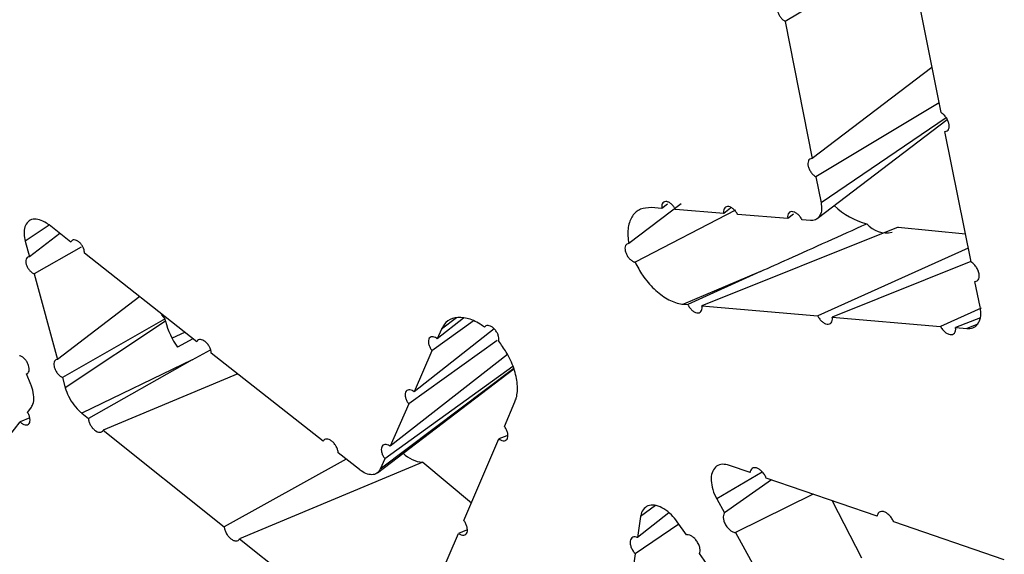
# Model space of a CAD drawing. Units: inches. Extents: x 0.3 to 33.8, y 0.2 to 21.7.
# Drawn here: x 26.8 to 27, y 9.6 to 9.7 of the extents above; entities that cross this region are included whole.
import ezdxf

# ---------------------------------------------------------------- set-up
doc = ezdxf.new("R2010")
doc.units = ezdxf.units.IN
doc.header["$MEASUREMENT"] = 0

msp = doc.modelspace()

# ---------------------------------------------------------------- linework, layer by layer
at = {"color": 7, "linetype": 'Continuous', "lineweight": 25}
for p, q in [((26.98210990471741, 9.749186386331846), (26.95450465950965, 9.73264875398357)), ((26.98900427941108, 9.712408573112729), (26.98241739589396, 9.745497046321072)), ((26.95450465950965, 9.73264875398357), (26.96050090602391, 9.702251636174516)), ((26.98700536769281, 9.722449882734184), (26.96050090602391, 9.702251636174516)), ((26.98857567135495, 9.714561637782106), (26.96130420904273, 9.698194427386774)), ((26.96161101264434, 9.688936748967063), (26.99039631050569, 9.710907174680223)), ((26.9956542589397, 9.67930443411139), (26.98984183275197, 9.708223517888323)), ((26.96130420904273, 9.698194427386774), (26.96244388015702, 9.692444004458107)), ((26.93147490060557, 9.692234147510966), (26.91987492134426, 9.68339347076526)), ((26.94347033037255, 9.690814933868499), (26.92124191700685, 9.679270661016892)), ((26.9272011343729, 9.691153044827479), (26.92480604692108, 9.69134802287646)), ((26.92842634207147, 9.692117490076724), (26.9272011343729, 9.691153044827479)), ((26.94088760745, 9.690048202892557), (26.9302216025864, 9.690907861736273)), ((26.94242114005501, 9.691254991273496), (26.94088760745, 9.690048202892557)), ((26.95507231684704, 9.688919135483895), (26.94396318140888, 9.689802049539235)), ((26.95631478865052, 9.689896565722158), (26.95507231684704, 9.688919135483895)), ((26.96006905654144, 9.688525084003905), (26.95820714508496, 9.688671699964347)), ((26.79629314592662, 9.68368301656456), (26.79146177664589, 9.687511829428585)), ((26.97953425636303, 9.687042742563179), (26.93606639998859, 9.669576705827323)), ((26.97953425636303, 9.687042742563179), (26.99439453874988, 9.685572032619893)), ((26.7862151279977, 9.683926657444951), (26.78715405833631, 9.6804750591335)), ((26.79385481162272, 9.68561537263322), (26.78715405833631, 9.6804750591335)), ((26.79857434340842, 9.682590587922661), (26.78818374404678, 9.676689892227778)), ((26.99504026386334, 9.68235929872012), (26.96169005274329, 9.667356073220168)), ((26.82420888051536, 9.661614412182516), (26.79930734248902, 9.681295771287946)), ((26.99563054264216, 9.679422431927325), (26.96492590182933, 9.667078087527223)), ((26.78818374404678, 9.676689892227778), (26.79335024452903, 9.657698468227425)), ((26.94903994081172, 9.677197500245445), (26.93194989984078, 9.669936823162995)), ((26.94903994081172, 9.677197500245445), (26.93294220887365, 9.669849925606218)), ((26.9976665234071, 9.669339784382089), (26.99652970398512, 9.674966446701287)), ((26.81154268708439, 9.67162535613104), (26.79335024452903, 9.657698468227425)), ((26.93194989984078, 9.669936823162995), (26.93294220887365, 9.669849925606218)), ((26.93606639998859, 9.669576705827323), (26.96169005274329, 9.667356073220168)), ((26.9979050138075, 9.669089834891613), (26.98888713539011, 9.665035331183775)), ((26.81717078793313, 9.666683321529739), (26.79442852479663, 9.653735008354547)), ((26.81728250282791, 9.666209680725716), (26.81717078793313, 9.666683321529739)), ((26.88324139752217, 9.666855823399683), (26.87743623522103, 9.662301399491927)), ((26.96492590182933, 9.667078087527223), (26.98888713539011, 9.665035331183775)), ((26.99772494377193, 9.666959985468955), (26.99223580172939, 9.664751948312778)), ((26.81728250282791, 9.666209680725716), (26.7950577031249, 9.65142234796296)), ((26.89004020303029, 9.664468501453294), (26.87230118039071, 9.650554074227317)), ((26.88539096576086, 9.66620379527137), (26.8762714652646, 9.65963908981932)), ((26.87835567418708, 9.664401984776152), (26.87743623522103, 9.662301399491927)), ((26.99223580172939, 9.664751948312778), (26.99475675501404, 9.664538934732144)), ((26.81879167945487, 9.662517079402319), (26.82150677587076, 9.663750067088435)), ((26.82333735984463, 9.662303233542477), (26.81992731386269, 9.66041529558978)), ((26.89068113303932, 9.661934608783833), (26.8711212292703, 9.64785108187356)), ((26.82314217655638, 9.657610243065356), (26.82724021795947, 9.659839229968895)), ((26.85217947025873, 9.63958483141252), (26.82737248190985, 9.659118886731276)), ((26.89296421977528, 9.65879508198954), (26.86702187111963, 9.63845016459706)), ((26.8762714652646, 9.65963908981932), (26.87230118039071, 9.650554074227317)), ((26.82314217655638, 9.657610243065356), (26.79872345238863, 9.6458181388366)), ((26.82314217655638, 9.657610243065356), (26.8002007482862, 9.644636113436322)), ((26.86417825849485, 9.632556875210037), (26.89440890328563, 9.655630464333072)), ((26.89419889233647, 9.656137766093654), (26.86582529871691, 9.635703171327048)), ((26.78744806668162, 9.6521754025376), (26.78650511332586, 9.654519124492865)), ((26.79442852479663, 9.653735008354547), (26.7950577031249, 9.65142234796296)), ((26.8332545526849, 9.654487099337631), (26.8034525181917, 9.642035053452712)), ((26.78669650692637, 9.645972512909013), (26.78744761312447, 9.646934020524183)), ((26.8711212292703, 9.64785108187356), (26.86702187111963, 9.63845016459706)), ((26.89230990935939, 9.64286622348426), (26.89464447858864, 9.648279326642388)), ((26.78720462042069, 9.64472518129988), (26.78504420811355, 9.643856794594377)), ((26.79872345238863, 9.6458181388366), (26.8002007482862, 9.644636113436322)), ((26.77146845374058, 9.626444959645978), (26.78504420811355, 9.643856794594377)), ((26.8034525181917, 9.642035053452712), (26.83026487547057, 9.620626355288813)), ((26.89285126715068, 9.640780853306694), (26.89111172731246, 9.64008483595112)), ((26.88334196229177, 9.621997636460808), (26.89111172731246, 9.64008483595112)), ((26.86019600419375, 9.63328437873666), (26.85549524132315, 9.63697818320324)), ((26.85726158712009, 9.635590209341585), (26.83026487547057, 9.620626355288813)), ((26.87422270686859, 9.634898348922041), (26.83366144672157, 9.617918902746425)), ((26.86582529871691, 9.635703171327048), (26.8648275228668, 9.63341156680684)), ((26.87422270686859, 9.634898348922041), (26.88501908664006, 9.625901806352292)), ((26.94674282541539, 9.632625432214702), (26.94212999347404, 9.634219773684313)), ((26.95149053427242, 9.630987040250366), (26.94108220336097, 9.623675452666967)), ((26.97486031659577, 9.622939175156622), (26.95028399819666, 9.63140253575794)), ((26.96069583987688, 9.627817003977611), (26.9434914920506, 9.619327758685943)), ((26.93936556245955, 9.626773246877296), (26.94108220336097, 9.623675452666967)), ((26.96490616151045, 9.626367093146632), (26.97138676292392, 9.613707362883627)), ((26.92872566973273, 9.623716347152643), (26.92179017894295, 9.618215893253089)), ((26.92247475582595, 9.62286935788762), (26.92179017894295, 9.618215893253089)), ((26.9309704332589, 9.621184744986213), (26.92126568489398, 9.614645174305426)), ((26.93264323356147, 9.618802155389423), (26.93060050312725, 9.621711640923431)), ((27.00302311424034, 9.613287335531082), (26.978529569693, 9.621678973728892)), ((26.87311617689619, 9.598066159985732), (26.88211996838804, 9.619145169785764)), ((26.88389720082197, 9.619856757311757), (26.88211996838804, 9.619145169785764)), ((26.9434914920506, 9.619327758685943), (26.95353943428807, 9.601196051063999)), ((26.83366144672157, 9.617918902746425), (26.85716017723939, 9.599213395798426)), ((26.92126568489398, 9.614645174305426), (26.91764924956696, 9.589901192580388)), ((26.9474668079836, 9.597689258891462), (26.93551018535626, 9.61471875058318))]:
    msp.add_line(p, q, dxfattribs=at)
at = {"color": 8, "linetype": 'Continuous', "lineweight": 25}
for p, q in [((26.99015681896561, 9.711289797216075), (26.96244388015702, 9.692444004458107)), ((26.79152646097886, 9.687460567727863), (26.7862151279977, 9.683926657444951)), ((26.88171558510989, 9.666931662724783), (26.87835567418708, 9.664401984776152)), ((26.99714110687774, 9.665551922879025), (26.99475675501404, 9.664538934732144)), ((26.89439892465078, 9.655675884141983), (26.8648275228668, 9.63341156680684)), ((26.94943323435549, 9.632748822596765), (26.93936556245955, 9.626773246877296)), ((26.9257895031398, 9.625302720899166), (26.92247475582595, 9.62286935788762))]:
    msp.add_line(p, q, dxfattribs=at)
at = {"color": 7, "linetype": 'Continuous', "lineweight": 25, "flags": 128}
msp.add_lwpolyline([(26.81717078793313, 9.666683321529739), (26.81643978163057, 9.667625857491636), (26.8163791308294, 9.667715621656624)], dxfattribs=at)
at = {"color": 7, "linetype": 'Continuous', "lineweight": 25}
for centre, radius, start, end in [((26.97676619829504, 9.70383857184278), 0.01658679868120282, 226.5485775125831, 255.3880835638385), ((26.97692006934724, 9.691366686343791), 0.00562365638454326, 219.5179122705697, 283.0625054357087), ((26.83390245668933, 9.670294958897307), 0.01711468270506945, 193.8098377691367, 215.2582259231371), ((26.87480600009822, 9.641704835728035), 0.006831434229493977, 224.2787576772716, 265.1019096934676)]:
    msp.add_arc(centre, radius, start, end, dxfattribs=at)
for points, knots in [([(26.95374192865869, 9.736530490623013), (26.95368730970623, 9.7365327596708), (26.95346499427505, 9.736541995372233), (26.95312586999058, 9.736422982208577), (26.95283098420584, 9.736061682142251), (26.95271328958762, 9.735523383426376), (26.95278539239216, 9.734871695503696), (26.95303943607144, 9.734177603378443), (26.95344674770847, 9.733524302659285), (26.95395660855834, 9.732973393217122), (26.95432420494491, 9.732755646657417), (26.95450465950965, 9.73264875398357)], [0, 0, 0, 0, 0.03929029198814855, 0.15992321002289, 0.280453105919555, 0.4009323038580458, 0.5214355448714739, 0.6420268165545917, 0.7627311456119359, 0.8835237521084973, 1, 1, 1, 1]), ([(26.98984183275197, 9.708223517888323), (26.98986599954624, 9.708224240240346), (26.99006843396783, 9.708230291060007), (26.99040751146912, 9.708351028012718), (26.99072586765502, 9.708751100047088), (26.99085090117363, 9.709341878647509), (26.99076866270669, 9.71005505400088), (26.99048828909277, 9.710812327467321), (26.99004123140645, 9.711523691253452), (26.98952015369934, 9.712080576883327), (26.9891606675695, 9.712309140503946), (26.98900427941108, 9.712408573112729)], [0, 0, 0, 0, 0.01715060248950704, 0.1436629225572862, 0.2700669021562477, 0.3964138396195999, 0.5227795436603075, 0.6492316560904239, 0.7758005523450333, 0.902465948394654, 0.9999999999999999, 0.9999999999999999, 0.9999999999999999, 0.9999999999999999]), ([(26.96050090602391, 9.702251636174516), (26.96046218301807, 9.702251529481954), (26.96024990919889, 9.702250944609027), (26.9599111201302, 9.702127761057053), (26.95960634664151, 9.701741116726707), (26.95948893238605, 9.701169737421159), (26.95957169166433, 9.700480326778013), (26.95984554643128, 9.699748305330278), (26.96027968962558, 9.699060901392816), (26.96079097958155, 9.698515537486458), (26.96114582598536, 9.698293522242361), (26.96130420904273, 9.698194427386772)], [0, 0, 0, 0, 0.02778435168504853, 0.152309726919675, 0.2767362060999355, 0.4011248340335507, 0.5255533588386584, 0.6500817616470318, 0.7747258626777976, 0.8994505616208249, 1, 1, 1, 1]), ([(26.9302216025864, 9.690907861736273), (26.93018384598324, 9.69098365735384), (26.93003228923384, 9.691287904464392), (26.92967882822472, 9.691792732741536), (26.92913607391846, 9.69231122096994), (26.92855825175139, 9.69264110037746), (26.92801337129502, 9.692744724481967), (26.92756130139848, 9.69261108316658), (26.92725706871722, 9.692254493837872), (26.92712615717095, 9.691746253743), (26.9271775219301, 9.691339863103154), (26.9272011343729, 9.691153044827479)], [0, 0, 0, 0, 0.040588669892165, 0.1629247960805057, 0.2853068023868562, 0.407659486708413, 0.5299199806007732, 0.6520658580196296, 0.774125410333662, 0.8961651740406379, 1, 1, 1, 1]), ([(26.92480604692108, 9.69134802287646), (26.92398509846502, 9.691307832531146), (26.92230653696386, 9.691225656889225), (26.92052995604553, 9.689645040970154), (26.91958985969777, 9.687115781900335), (26.91962381362132, 9.684802428098308), (26.91985227128248, 9.683520559531305), (26.91987492134426, 9.68339347076526)], [0, 0, 0, 0, 0.2353579353103985, 0.4812272515873882, 0.7270421574517129, 0.9729380403851986, 1, 1, 1, 1]), ([(26.94396318140888, 9.689802049539235), (26.94392756814464, 9.689872194767231), (26.94377390428772, 9.690174856893453), (26.94341646246462, 9.690681837929786), (26.94286120037602, 9.691207526611082), (26.94227120433908, 9.691539746343054), (26.94171577616343, 9.691640550878653), (26.94125604153148, 9.691499235478224), (26.9409478056207, 9.691131015859968), (26.94082035573985, 9.690621309362387), (26.94086707168732, 9.690223204813414), (26.94088760745, 9.690048202892557)], [0, 0, 0, 0, 0.03734356723537544, 0.1611297558406346, 0.2849684988574207, 0.4087842423092943, 0.5325109577296341, 0.6561216187313496, 0.7796405318071248, 0.9031326562024058, 1, 1, 1, 1]), ([(26.95820714508496, 9.688671699964347), (26.95817404505959, 9.688735614863035), (26.95801823723229, 9.689036473892164), (26.95765652812631, 9.689545827575095), (26.95708757071528, 9.690079427261935), (26.95648426786895, 9.690414237989016), (26.95591732576176, 9.690511975196689), (26.95544924639281, 9.690362266353263), (26.95513666398486, 9.689981319315837), (26.95501295221567, 9.689470254513484), (26.95505485932945, 9.689081204546468), (26.95507231684704, 9.688919135483895)], [0, 0, 0, 0, 0.03381588197400038, 0.1591774942751842, 0.2845982239530113, 0.4100023496524127, 0.535320839359201, 0.6605221214851288, 0.785626444072508, 0.910697020447136, 1, 1, 1, 1]), ([(26.96244388015702, 9.692444004458107), (26.96250861872233, 9.691929045665107), (26.96264236754599, 9.69086514916883), (26.96227367237049, 9.689579620184825), (26.96148850829759, 9.688721728301296), (26.96065331557473, 9.688494357253091), (26.96014860811016, 9.688520900309534), (26.96006905654144, 9.688525084003905)], [0, 0, 0, 0, 0.2275024703556485, 0.4700164059648373, 0.712377497970959, 0.9546651816309819, 1, 1, 1, 1]), ([(26.79146177664589, 9.687511829428585), (26.79127858205004, 9.687649647475391), (26.79057494493775, 9.688178996564657), (26.78931881020468, 9.688767353778289), (26.78787413864369, 9.6888813388441), (26.7867370785528, 9.688326968920824), (26.78604846124135, 9.687170346840185), (26.78585493335489, 9.68563323297815), (26.78610218505521, 9.684461772739285), (26.7862151279977, 9.683926657444951)], [0, 0, 0, 0, 0.05686084067022243, 0.2183983514600773, 0.379830148785209, 0.5412032404620186, 0.7026187243276396, 0.8641581988175157, 1, 1, 1, 1]), ([(26.94903994081172, 9.677197500245445), (26.9510746905264, 9.678113069158256), (26.95889138139243, 9.681630317056797), (26.96676085341123, 9.685169983082867), (26.97258183634183, 9.687788244570875)], [0, 0, 0, 0, 0.2603083260612903, 1, 1, 1, 1]), ([(26.79930734248902, 9.681295771287946), (26.79930477141158, 9.681430736574674), (26.7992985613373, 9.681756726154838), (26.79912428975048, 9.6823477151348), (26.79878801039892, 9.682990057520481), (26.79833337590371, 9.683556567605079), (26.79781568013281, 9.683980324600698), (26.79729164119321, 9.684215134715696), (26.79682437285342, 9.684231287773725), (26.79647073711608, 9.684049482508737), (26.79634908768066, 9.683798454429343), (26.79629314592662, 9.68368301656456)], [0, 0, 0, 0, 0.08262586181385582, 0.1995710945880433, 0.3165657950095404, 0.4335556352759527, 0.5504733216691371, 0.6672830328851681, 0.7839966439901294, 0.9006686173747019, 0.9999999999999999, 0.9999999999999999, 0.9999999999999999, 0.9999999999999999]), ([(26.91987492134426, 9.68339347076526), (26.91980290173125, 9.683385689331104), (26.9195702319774, 9.683360550285036), (26.91925444989455, 9.68315603898462), (26.91902788680389, 9.682709162022293), (26.9189909330894, 9.682103110637373), (26.91914677011327, 9.681409314147738), (26.91947830761535, 9.680704895327082), (26.91994869639337, 9.680068819507726), (26.92050369200783, 9.679575877866341), (26.92095016374927, 9.679342249945813), (26.92118683683111, 9.67928417630998), (26.92124191700685, 9.679270661016892)], [0, 0, 0, 0, 0.05117455602229112, 0.1653267888335056, 0.2794325203396191, 0.3935626667093, 0.5077772324218314, 0.6220988640082866, 0.7365030462219398, 0.85092913279677, 0.9653072098464166, 1, 1, 1, 1]), ([(26.78715405833631, 9.6804750591335), (26.78701588553704, 9.680462556085317), (26.78672950274596, 9.680436641738538), (26.78643389104404, 9.680142003649081), (26.78628703961936, 9.679675332775524), (26.78631928813639, 9.67907647402806), (26.78652538777072, 9.678418081846766), (26.78688306749232, 9.677772076861597), (26.78735085781136, 9.677215932481316), (26.78780703094598, 9.676855192225265), (26.78808188955117, 9.676734585517803), (26.78818374404678, 9.676689892227778)], [0, 0, 0, 0, 0.1092478990971572, 0.2264318189210644, 0.3436829344796457, 0.4610409644048526, 0.5784984519447757, 0.6960042813225609, 0.8134863988450357, 0.9308835582575525, 1, 1, 1, 1]), ([(26.92124191700685, 9.679270661016892), (26.92177105804389, 9.678278920046113), (26.92293099350399, 9.676104914556626), (26.92544913777739, 9.673200437072502), (26.92838377952812, 9.670972765263976), (26.93060560761151, 9.67009873890251), (26.93173022620977, 9.669963282155798), (26.93194989984078, 9.669936823162995)], [0, 0, 0, 0, 0.205558723456697, 0.4506073726650315, 0.6956473469768507, 0.9405502874473368, 1, 1, 1, 1]), ([(26.99652970398512, 9.674966446701287), (26.99653917764862, 9.67496708273919), (26.9967321259174, 9.674980036799917), (26.99707071698975, 9.675103531636681), (26.99739814844094, 9.67552716518257), (26.99752299074008, 9.676148451955159), (26.99743089783519, 9.67689652592047), (26.99713217395097, 9.677688892439077), (26.99666026872818, 9.678431891563417), (26.99613805328419, 9.678983907580047), (26.99579031472719, 9.679214293558637), (26.9956542589397, 9.67930443411139)], [0, 0, 0, 0, 0.006710574256343304, 0.1366729655521461, 0.2665303400273135, 0.3963420577730182, 0.526187057057977, 0.6561298728365298, 0.7861928323383306, 0.9163460537238795, 1, 1, 1, 1]), ([(26.93294220887365, 9.669849925606218), (26.93297727387911, 9.669781219237073), (26.93313305947903, 9.669475972943975), (26.93349510633792, 9.66896224285252), (26.93405990059449, 9.668426636739223), (26.93465948915211, 9.668087713576341), (26.93522355235296, 9.667984166390415), (26.93569005795131, 9.668126977027933), (26.93600253045765, 9.668500798898885), (26.93612931451262, 9.669012209366404), (26.93608525865265, 9.669407497694841), (26.93606639998859, 9.669576705827323)], [0, 0, 0, 0, 0.03617215645611953, 0.1607044122574408, 0.2852749179996196, 0.4098068207836333, 0.5342406200013089, 0.658559968231025, 0.7827983319635828, 0.9070240986743322, 1, 1, 1, 1]), ([(26.99475675501404, 9.664538934732144), (26.99519686319432, 9.664552760419951), (26.99614202559296, 9.664582452029506), (26.99720395395831, 9.665413020989602), (26.99781755672791, 9.6668375180963), (26.9978572531438, 9.668273332707894), (26.99770153693052, 9.669144008771433), (26.9976665234071, 9.669339784382089)], [0, 0, 0, 0, 0.2094486218525723, 0.4498052312929173, 0.6900577523792956, 0.9303080269026187, 1, 1, 1, 1]), ([(26.88790786584434, 9.664829084963952), (26.887586457053, 9.66506066591022), (26.88629782508528, 9.665989148946501), (26.88398524312595, 9.66701463725819), (26.88132421706186, 9.667142476519823), (26.8793747599676, 9.666188945833229), (26.87865915965029, 9.66493414479104), (26.87835567418708, 9.664401984776152)], [0, 0, 0, 0, 0.08173895420802063, 0.3277179474747921, 0.5735146444543695, 0.8191279369976714, 0.9999999999999999, 0.9999999999999999, 0.9999999999999999, 0.9999999999999999]), ([(26.96169005274329, 9.667356073220168), (26.96172043426782, 9.667298610566226), (26.96188026994826, 9.666996302418962), (26.96225074697024, 9.666477725233012), (26.9628414963303, 9.665927435637322), (26.96346627663813, 9.665583894622849), (26.96405210334512, 9.66548641431695), (26.96453433167111, 9.665645325259966), (26.96485497335307, 9.666043346342406), (26.96497461904493, 9.666556528752967), (26.96493936394814, 9.666933964220913), (26.96492590182933, 9.667078087527223)], [0, 0, 0, 0, 0.02991556963706965, 0.1573843150475258, 0.2849053340644974, 0.4124004142670044, 0.5398031606906768, 0.6670878845870863, 0.7942803551161381, 0.9214461864041444, 0.9999999999999999, 0.9999999999999999, 0.9999999999999999, 0.9999999999999999]), ([(26.89105136470086, 9.661733176092797), (26.89107811632173, 9.661871072188022), (26.89114013676908, 9.662190767863818), (26.89104650106609, 9.662816029141807), (26.89077290726803, 9.663523491599358), (26.89034382398853, 9.66419209566487), (26.88981169199259, 9.664742296909287), (26.88923465443131, 9.66511387447676), (26.88868252999316, 9.665260060787766), (26.8882038034108, 9.665182141347154), (26.88800613868749, 9.664946325417684), (26.88790786584434, 9.664829084963952)], [0, 0, 0, 0, 0.0866709428987879, 0.2009362601344004, 0.3152864227464174, 0.4297180275642005, 0.5441708767683282, 0.6585748910443554, 0.7728810465981413, 0.8870834162544061, 1, 1, 1, 1]), ([(26.98888713539011, 9.665035331183775), (26.988912000476, 9.664989864872531), (26.98907547865137, 9.664690941730374), (26.98945437856543, 9.66416730899386), (26.99007228805094, 9.663601538687207), (26.99072335335347, 9.66325303944135), (26.99133184311179, 9.663161813715083), (26.99183036807695, 9.663337525051624), (26.99215946296703, 9.663760818229617), (26.99227186627343, 9.66427503285213), (26.99224472401079, 9.664633960575513), (26.99223580172939, 9.664751948312778)], [0, 0, 0, 0, 0.02340889996389397, 0.1539043247624537, 0.284464093410483, 0.4150094284499746, 0.5454683321079976, 0.6758069910344011, 0.8060440978303183, 0.9362422667978358, 1, 1, 1, 1]), ([(26.82737248190985, 9.659118886731276), (26.82736640562415, 9.659241922384613), (26.82735021071909, 9.659569844872662), (26.82717007012653, 9.660168932773683), (26.82681081730022, 9.660844955138057), (26.8263279229453, 9.661438397560003), (26.82577971451214, 9.661879445499043), (26.82522647834511, 9.662119821730844), (26.82473441132413, 9.662129388468797), (26.82438602937482, 9.661941239796281), (26.82426018094389, 9.661709057988823), (26.82420888051536, 9.661614412182516)], [0, 0, 0, 0, 0.0724956396444964, 0.1932200128996246, 0.314003162102882, 0.4347935049287178, 0.5555190361222591, 0.6761359052806916, 0.7966482047324728, 0.9171063623035178, 1, 1, 1, 1]), ([(26.87743623522103, 9.662301399491927), (26.87731001056819, 9.662389136479987), (26.87699651576592, 9.662607042325678), (26.87649634167455, 9.662766393135351), (26.87601180312697, 9.662719361933073), (26.87565512380828, 9.6624394139623), (26.87546719024925, 9.661961790695313), (26.87546846468243, 9.66133852189845), (26.87566036417618, 9.660642040381479), (26.87595857643165, 9.660056022117269), (26.87619236135454, 9.659744497783834), (26.8762714652646, 9.65963908981932)], [0, 0, 0, 0, 0.0823668054248033, 0.2045683216398248, 0.3266803289778126, 0.4487217319639542, 0.5707648788886985, 0.692881248985827, 0.8151098615412973, 0.9374402219614065, 1, 1, 1, 1]), ([(26.89464447858864, 9.648279326642388), (26.89475444202047, 9.648573654700554), (26.89517258474681, 9.64969285528056), (26.89531792148754, 9.652159278906995), (26.89453331148233, 9.655716494850427), (26.89301059017061, 9.659066590149294), (26.89163352096731, 9.660940837619759), (26.89105136470086, 9.661733176092797)], [0, 0, 0, 0, 0.08719091961717682, 0.331548845241994, 0.5760619985341551, 0.820780129605359, 1, 1, 1, 1]), ([(26.78650511332586, 9.654519124492865), (26.78661824715827, 9.65457515057399), (26.7868615118107, 9.654695619976131), (26.78706740043533, 9.655116516298447), (26.78710765295102, 9.655699678209361), (26.78695826347671, 9.656379821114344), (26.78663850155135, 9.657074914755185), (26.78618333477626, 9.657708496123162), (26.78564584929018, 9.658205210624427), (26.78519809588892, 9.658455994462866), (26.78495598484406, 9.658518506987892), (26.78488910200918, 9.658535775984818)], [0, 0, 0, 0, 0.1052386392489666, 0.2262881089892526, 0.3474388339755559, 0.468698798161999, 0.5900283716745287, 0.7113570276958059, 0.832614032198223, 0.9537598623283909, 0.9999999999999999, 0.9999999999999999, 0.9999999999999999, 0.9999999999999999]), ([(26.79335024452903, 9.657698468227425), (26.79322242421399, 9.657679584106782), (26.79294233943918, 9.657638204497633), (26.79264662399942, 9.657329745885294), (26.79249939458719, 9.656830608950756), (26.79254128669032, 9.656194955554852), (26.79276589603368, 9.655499538059917), (26.79314887017921, 9.654820638543738), (26.79364593363698, 9.654238878265483), (26.79409492835034, 9.653892017872796), (26.79435312035505, 9.65377049798634), (26.79442852479663, 9.653735008354547)], [0, 0, 0, 0, 0.1015785978296896, 0.2225829179836891, 0.3436601179002081, 0.4648486762369907, 0.5861379486962625, 0.7074730979990631, 0.8287794538483386, 0.9499953932181701, 1, 1, 1, 1]), ([(26.78744761312447, 9.646934020524183), (26.7876147727056, 9.647205781303029), (26.78801920428464, 9.647863288579444), (26.78817188393861, 9.649385254460563), (26.78790239083124, 9.650957697694938), (26.78755018546936, 9.651901698085707), (26.78744806668162, 9.6521754025376)], [0, 0, 0, 0, 0.2262499792061028, 0.5473968990245344, 0.8687717877137572, 1, 1, 1, 1]), ([(26.7950577031249, 9.65142234796296), (26.79527186995556, 9.65078876021313), (26.79571384544584, 9.64948122694335), (26.79692891633272, 9.647573907456286), (26.79801780784417, 9.646396924974322), (26.79863484018707, 9.645890820634111), (26.79872345238863, 9.6458181388366)], [0, 0, 0, 0, 0.3025365317693946, 0.6243437956597652, 0.94605189877173, 1, 1, 1, 1]), ([(26.87230118039071, 9.650554074227317), (26.87217789796112, 9.650638168767811), (26.87186371120052, 9.650852484719815), (26.87136065829131, 9.651009998953223), (26.87086938697473, 9.65095811308473), (26.87050938018926, 9.650669162863847), (26.87032185297386, 9.650179364697758), (26.87032729105436, 9.6495421181671), (26.87052654226804, 9.64883131624143), (26.87082524589953, 9.648250380203697), (26.87105148870077, 9.647945165851606), (26.8711212292703, 9.64785108187356)], [0, 0, 0, 0, 0.07982371927106978, 0.2034317125367219, 0.3269514405907281, 0.4504075486056855, 0.5738749970561773, 0.6974236234723393, 0.8210873049892128, 0.944849192200904, 1, 1, 1, 1]), ([(26.78504420811355, 9.643856794594377), (26.78514257259411, 9.643767504996621), (26.78542269798688, 9.643513223334194), (26.78591285602278, 9.643236375083303), (26.78638376001281, 9.64314485641576), (26.78678423699014, 9.64322472621544), (26.78709457687517, 9.64347020925957), (26.78727893555677, 9.643953814658381), (26.7872703252015, 9.644583857278153), (26.78708163566205, 9.6452923873071), (26.78682406519317, 9.645747248900001), (26.78669650692637, 9.645972512909013)], [0, 0, 0, 0, 0.06642426086452405, 0.189165052842916, 0.3118035600016386, 0.3884168599818292, 0.5111049902624927, 0.6337899327679838, 0.7565635826351478, 0.8794414297214186, 1, 1, 1, 1]), ([(26.8002007482862, 9.644636113436322), (26.80020792590454, 9.644520764501866), (26.80022838471937, 9.644191978213765), (26.80040999862249, 9.643585525614752), (26.80078151730826, 9.642883727920129), (26.80128047128175, 9.642266931143363), (26.8018468233192, 9.641807521559992), (26.8024182354068, 9.64155582544424), (26.80292671425551, 9.641543115024502), (26.80327485394227, 9.641730401713398), (26.803403908979, 9.6419517002669), (26.8034525181917, 9.642035053452712)], [0, 0, 0, 0, 0.06641339200398509, 0.1893022483530677, 0.312235701590836, 0.4351525568783948, 0.5579859484853388, 0.6807058650077639, 0.8033318246978708, 0.9259239669672219, 1, 1, 1, 1]), ([(26.89111172731246, 9.64008483595112), (26.89122891397839, 9.640006841422082), (26.89154224359976, 9.639798302369805), (26.89204925085097, 9.639641171386318), (26.89255361253533, 9.639696681901611), (26.89292304216341, 9.639995143866443), (26.89311528292507, 9.640499279376966), (26.89310929383006, 9.641154002685644), (26.89290432292357, 9.641883472177783), (26.89260137674273, 9.642470516189572), (26.89237571411343, 9.642776884427176), (26.89230990935939, 9.64286622348426)], [0, 0, 0, 0, 0.07461864406832204, 0.1995127287559899, 0.324317136013543, 0.4490505001427851, 0.573784811747405, 0.6985915618653513, 0.8235110067660205, 0.948534611927726, 1, 1, 1, 1]), ([(26.85549524132315, 9.63697818320324), (26.85548675092988, 9.637087342341138), (26.85546118775765, 9.637416002481109), (26.85527531487808, 9.638023404514053), (26.85489156983077, 9.638735441499447), (26.85437860994191, 9.639357707732742), (26.85379793014715, 9.63981729787426), (26.85321364486183, 9.64006367407785), (26.85269514675307, 9.640066355016073), (26.85235244211573, 9.63987226731586), (26.85222396080455, 9.63965876355645), (26.85217947025873, 9.63958483141252)], [0, 0, 0, 0, 0.06198411588240309, 0.186623938174288, 0.3113308869845934, 0.4360563415243512, 0.5607243799133366, 0.6852839042289715, 0.8097316340870152, 0.9341138148907593, 1, 1, 1, 1]), ([(26.86702187111963, 9.63845016459706), (26.86690187456534, 9.63853037823999), (26.86658702761149, 9.638740842792759), (26.86608082127064, 9.638896404530268), (26.86558214961514, 9.638839179142524), (26.86521844874883, 9.638540353101872), (26.86503130286504, 9.638037206936223), (26.86504123543147, 9.637384649080829), (26.86524845180609, 9.63665816897447), (26.8655475136227, 9.636082801440276), (26.86576565617917, 9.635784680752236), (26.86582529871691, 9.635703171327048)], [0, 0, 0, 0, 0.07705975671276968, 0.2021893862556911, 0.3272325757152377, 0.4522196891813903, 0.5772278896963783, 0.7023248999627185, 0.8275391276107824, 0.9528473294884404, 1, 1, 1, 1]), ([(26.94212999347404, 9.634219773684313), (26.94161113207873, 9.634343218742332), (26.94054548952541, 9.634596751396735), (26.93924152885584, 9.634125349691622), (26.93835011481574, 9.633029769959396), (26.9380028381211, 9.631381396968985), (26.93823883356749, 9.629384793199936), (26.93882399050832, 9.627785826170006), (26.9392769995271, 9.626938833354385), (26.93936556245955, 9.626773246877296)], [0, 0, 0, 0, 0.1532370872262571, 0.3147198122074904, 0.4761304843522584, 0.6375444476520538, 0.7990561313456398, 0.9607156203815562, 1, 1, 1, 1]), ([(26.8648275228668, 9.63341156680684), (26.86465899947121, 9.633124753787513), (26.86428994910731, 9.632496660288806), (26.86329131543953, 9.63208501752468), (26.86200286044059, 9.63221162701598), (26.86091866430097, 9.632740747248908), (26.86032767482832, 9.633185327602865), (26.86019600419375, 9.63328437873666)], [0, 0, 0, 0, 0.203689864954625, 0.4460616196261359, 0.6883015631830527, 0.9305545481405373, 1, 1, 1, 1]), ([(26.95028399819666, 9.63140253575794), (26.95025483826985, 9.631475379192395), (26.95012219464203, 9.63180673178705), (26.9497849517671, 9.632388794099944), (26.94921674417322, 9.633040701838656), (26.94857900281338, 9.633508518463172), (26.94794657486052, 9.63373837340502), (26.94738960963388, 9.633705110416981), (26.94697386357985, 9.633411598423184), (26.94678418244138, 9.63300231627), (26.94675177971229, 9.632707032176265), (26.94674282541539, 9.632625432214702)], [0, 0, 0, 0, 0.03679465917190222, 0.1673727478362842, 0.2980187727551002, 0.4286550305603049, 0.5592074735302289, 0.6896386522311748, 0.8199647010358062, 0.9502483412179628, 1, 1, 1, 1]), ([(26.93060050312725, 9.621711640923431), (26.93018083254904, 9.622249897911137), (26.92928218011993, 9.623402482758875), (26.92763296442881, 9.624684815723484), (26.92592093449723, 9.625418063316754), (26.92437836160877, 9.62544272668839), (26.92319402991704, 9.624760225419545), (26.92263810889483, 9.623757287724743), (26.92250614245986, 9.623039964592005), (26.92247475582595, 9.62286935788762)], [0, 0, 0, 0, 0.1417715980737264, 0.3035795159392221, 0.4652813731712946, 0.6268337028607514, 0.7882598168314255, 0.9496401367983108, 1, 1, 1, 1]), ([(26.94108220336097, 9.623675452666967), (26.94102019535039, 9.623589235287035), (26.94085534279478, 9.62336002045996), (26.94075334807465, 9.622814114240235), (26.9408435405907, 9.622067545633602), (26.94110702434004, 9.621368627255256), (26.94149079284827, 9.62070470786427), (26.94197823255636, 9.620104971867347), (26.94261258531134, 9.619599288016135), (26.94313368675777, 9.619369769625687), (26.94341057855415, 9.619337258970294), (26.9434914920506, 9.619327758685943)], [0, 0, 0, 0, 0.07877952433989768, 0.2094407770513666, 0.3401846776892286, 0.4710497352848318, 0.5530474952336072, 0.6840345859216261, 0.8150238200395892, 0.9459461433074065, 1, 1, 1, 1]), ([(26.978529569693, 9.621678973728892), (26.97850695364964, 9.621733208917114), (26.97837185866817, 9.622057178129246), (26.97803119339289, 9.622642884020195), (26.9774355394461, 9.623321140118144), (26.97676823835705, 9.623805865535516), (26.97610708179054, 9.624041209659469), (26.97552573204478, 9.624001273692773), (26.97509219054015, 9.62369008466261), (26.97490580607959, 9.623278544585018), (26.97486831200664, 9.622998824064227), (26.97486031659577, 9.622939175156622)], [0, 0, 0, 0, 0.02692394652525178, 0.1608278689458838, 0.2948111327013798, 0.4287965725539318, 0.5627054044841058, 0.6964921836753133, 0.8301653441870014, 0.963783666410592, 1, 1, 1, 1]), ([(26.88211996838804, 9.619145169785764), (26.88223138154409, 9.619073400520753), (26.88254524213057, 9.618871220236088), (26.88305690691237, 9.618717283215098), (26.88357306068714, 9.618781568661984), (26.88394825496867, 9.619096078892506), (26.88413965360586, 9.619621829748835), (26.88412616753584, 9.620301284906649), (26.88390814275263, 9.621056037026838), (26.88360458448814, 9.621634087060432), (26.88339170143055, 9.621928782288053), (26.88334196229177, 9.621997636460808)], [0, 0, 0, 0, 0.07006691375684458, 0.1973846125783722, 0.3246152092065791, 0.4517867515636615, 0.5789753126501578, 0.7062495578715795, 0.8336412001924879, 0.9611310382116947, 1, 1, 1, 1]), ([(26.83026487547057, 9.620626355288813), (26.83027379467319, 9.620524692454643), (26.83030267418953, 9.620195518020187), (26.83048979921127, 9.619580996632713), (26.83088515496272, 9.618844362783149), (26.83141338722649, 9.618199676357083), (26.83201139612529, 9.617722318460558), (26.83261308851029, 9.617464832586116), (26.83314740199869, 9.61745873667085), (26.83348982846727, 9.617651570405933), (26.83362048923632, 9.617855102654548), (26.83366144672157, 9.617918902746425)], [0, 0, 0, 0, 0.05657945996847995, 0.1831988247102435, 0.3098732949362775, 0.4365438543765212, 0.5631378970920038, 0.6896166927545535, 0.8159918999404034, 0.942320031494965, 1, 1, 1, 1]), ([(26.93551018535626, 9.61471875058318), (26.93556047417323, 9.6148648593459), (26.93567419918297, 9.615195275161248), (26.93563216799793, 9.61587757736632), (26.93541739235591, 9.616569761590727), (26.93507092057189, 9.61724787089631), (26.93461227130529, 9.61787640818002), (26.93399096721496, 9.618437884904978), (26.93334396900733, 9.618778604544746), (26.93289538339457, 9.618844866663823), (26.93268189565267, 9.618808704301891), (26.93264323356147, 9.618802155389423)], [0, 0, 0, 0, 0.103647097152653, 0.2343914182594615, 0.3652519465576252, 0.4472271758721272, 0.5782431167275616, 0.7092608049641127, 0.8402211818730021, 0.9710644593359492, 1, 1, 1, 1]), ([(26.92179017894295, 9.618215893253089), (26.92172118878796, 9.61824318422163), (26.9214450751667, 9.618352408619701), (26.92098746263096, 9.618394380605807), (26.92051824070987, 9.618192783738897), (26.9202200841294, 9.617748336576922), (26.92012660367696, 9.617114000878166), (26.92024814324805, 9.61635943790179), (26.92057187257359, 9.615572062514532), (26.92095127794589, 9.614995687381185), (26.92120272768812, 9.614715361443471), (26.92126568489398, 9.614645174305426)], [0, 0, 0, 0, 0.04343966882843919, 0.1738550126216443, 0.304184862463818, 0.4344675342281875, 0.5647843371405797, 0.6952013642594255, 0.8257403748231044, 0.9563694160168333, 1, 1, 1, 1])]:
    msp.add_open_spline(points, degree=3, knots=knots, dxfattribs=at)

doc.saveas('drawing.dxf')
